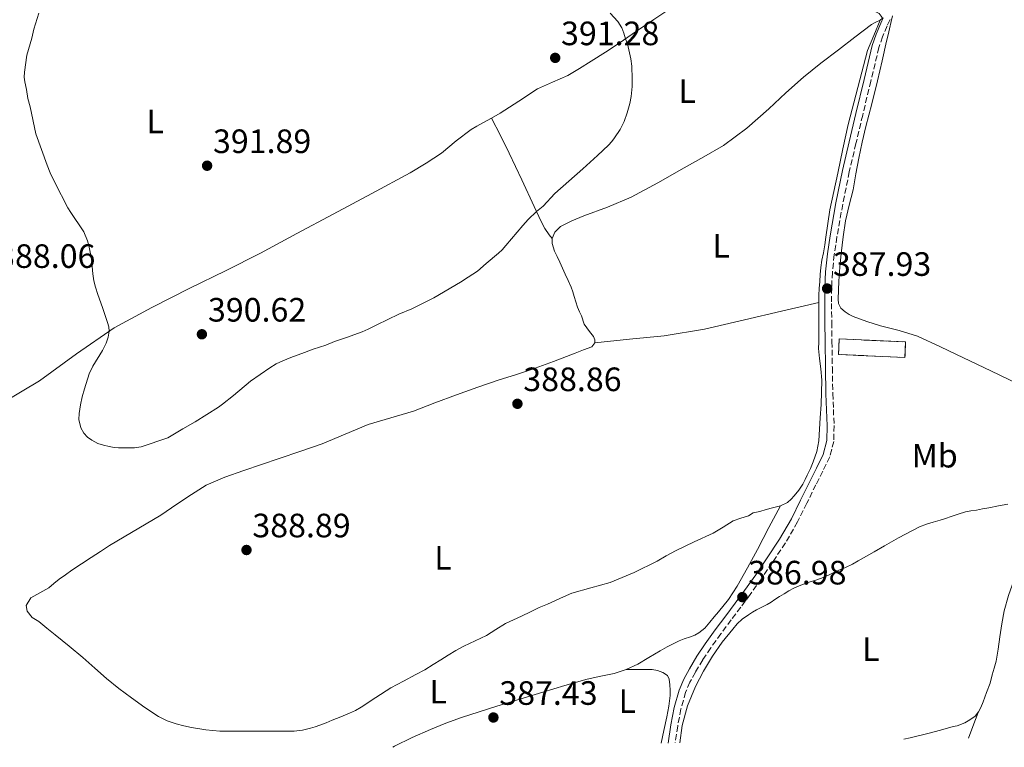
# Model space of a CAD drawing. Units: metres. Extents: x 608486 to 611968, y 4662184 to 4664551.
# Drawn here: x 611158 to 611450, y 4662227 to 4662443 of the extents above; entities that cross this region are included whole.
import ezdxf
from ezdxf.enums import TextEntityAlignment as Align

# ---------------------------------------------------------------- set-up
doc = ezdxf.new("R2010")
doc.units = ezdxf.units.M
doc.header["$MEASUREMENT"] = 0
doc.linetypes.add('DGN Style 3', pattern=[2.435890702152634, 1.739921930109024, -0.6959687720436097])
for name, color, linetype, lineweight in [('Camino', 7, 'DGN Style 3', 0), ('construcción   en ruinas', 1, 'Continuous', 0), ('contrucción  en ruinas', 1, 'DGN Style 3', 13), ('Cota de punto acotado terreno', 7, 'Continuous', 0), ('Curva de nivel intermedia', 30, 'Continuous', 0), ('Etiqueta de uso rústico', 92, 'Continuous', 0), ('Línea de cambio de uso (parcela vista)', 92, 'Continuous', 0), ('Margen derecho', 7, 'Continuous', 0), ('Punto acotado terreno (símbolo)', 7, 'Continuous', 0)]:
    doc.layers.add(name, color=color, linetype=linetype, lineweight=lineweight)
doc.styles.add('Style-Arial', font='arial.ttf')

# ---------------------------------------------------------------- blocks, each defined once
blk = doc.blocks.new('5PATER')
at = {"layer": 'Punto acotado terreno (símbolo)', "linetype": 'Continuous', "lineweight": 0}
h = blk.add_hatch(color=51, dxfattribs=at)
edge = h.paths.add_edge_path()
edge.add_ellipse((0, 0), major_axis=(-0.1095731443231308, -0.1110710700762829), ratio=0.9994222409660317, start_angle=0, end_angle=360)

msp = doc.modelspace()

# ---------------------------------------------------------------- linework, layer by layer
at = {"layer": 'Camino', "color": 7, "linetype": 'DGN Style 3', "lineweight": 0}
msp.add_polyline3d([(611415.9299999987, 4662442.7, 386.5200000000041), (611415.0399999992, 4662440.789999999, 386.5200000000041), (611413.7299999993, 4662437.620000003, 386.7299999999959), (611412.6499999975, 4662434.41, 387.0099999999949), (611410.2199999979, 4662424.430000001, 387.3500000000058), (611407.8199999996, 4662414.350000001, 387.6199999999954), (611405.829999998, 4662405.940000003, 387.8099999999978), (611403.8599999987, 4662397.570000002, 387.9700000000012), (611401.8999999985, 4662387.960000001, 388.0800000000018), (611400.1999999997, 4662378.280000002, 388.1499999999942), (611399.3700000005, 4662373.010000002, 388.1499999999942), (611398.8200000006, 4662367.760000002, 388.1499999999942), (611398.6299999984, 4662363.190000002, 388.2100000000065), (611398.6000000016, 4662358.56, 388.2599999999947), (611398.6399999995, 4662352.920000002, 388.0099999999948), (611398.6999999977, 4662347.260000003, 387.699999999997), (611398.8200000006, 4662339.550000002, 387.479999999996), (611398.9699999981, 4662331.850000001, 387.3600000000006), (611399.1400000004, 4662327.13, 387.3600000000006), (611399.3399999992, 4662322.330000004, 387.3600000000006), (611399.2499999999, 4662317.670000004, 387.3600000000006), (611398.0499999995, 4662313.090000001, 387.3500000000058), (611395.9599999996, 4662308.86, 387.3399999999966), (611393.949999998, 4662304.830000003, 387.3300000000017), (611391.25, 4662299.340000001, 387.2400000000052), (611388.4999999986, 4662293.79, 387.1100000000007), (611384.9200000024, 4662287.59, 386.9700000000013), (611380.9699999982, 4662281.670000004, 386.8800000000048), (611377.7800000008, 4662276.930000001, 386.9799999999959), (611374.4599999995, 4662272.260000004, 387.1600000000036), (611371.6299999974, 4662268.500000002, 387.2500000000001), (611368.8200000002, 4662264.780000002, 387.3300000000017), (611365.7499999988, 4662260.620000003, 387.300000000003), (611362.7499999994, 4662256.460000001, 387.1600000000036), (611360.3900000012, 4662252.9, 386.9700000000013), (611358.1799999983, 4662249.239999998, 386.8000000000029), (611356.5599999978, 4662246.309999999, 386.8000000000029), (611355.2899999982, 4662243.300000002, 386.820000000007), (611353.9099999992, 4662238.370000001, 386.699999999997), (611352.9400000013, 4662233.260000002, 386.6000000000059), (611352.1799999991, 4662228.309999999, 386.6499999999942)], dxfattribs=at)
at = {"layer": 'construcción   en ruinas', "color": 1, "linetype": 'Continuous', "lineweight": 0}
msp.add_polyline3d([(611420.5700000003, 4662347.140000001, 389.1600000000035), (611420.3600000005, 4662342.529999999, 389.1100000000006), (611400.6299999999, 4662343.430000001, 388.4400000000023), (611400.8399999999, 4662348.039999999, 388.4799999999959)], close=True, dxfattribs=at)
at = {"layer": 'contrucción  en ruinas', "color": 1, "linetype": 'DGN Style 3', "lineweight": 13}
msp.add_polyline3d([(611420.3600000005, 4662342.529999999, 389.1100000000006), (611400.6299999999, 4662343.430000001, 388.4400000000023), (611400.8399999999, 4662348.039999999, 388.4799999999959), (611420.5700000003, 4662347.140000001, 389.1600000000035), (611420.3600000005, 4662342.529999999, 389.1100000000006)], dxfattribs=at)
at = {"layer": 'Curva de nivel intermedia', "color": 30, "linetype": 'Continuous', "lineweight": 0, "elevation": 390, "flags": 128}
for points in [[(611182.320000001, 4662344.609999999), (611183.3800000005, 4662346.76), (611184.0399999998, 4662348.51), (611184.3200000015, 4662350.289999999), (611184.1800000007, 4662351.619999999), (611183.8299999997, 4662352.929999999), (611182.3400000011, 4662357.31), (611180.9100000006, 4662361.159999998), (611180.1999999998, 4662363.329999999), (611179.7800000019, 4662365.289999999), (611179.4700000011, 4662367.319999998), (611179.0500000009, 4662371.76), (611178.5999999995, 4662374.25), (611178.280000002, 4662375.679999999), (611177.8500000006, 4662377.070000002), (611176.8200000002, 4662379.76), (611176.6000000011, 4662380.079999999), (611172.8900000007, 4662385.529999999), (611172.0599999992, 4662386.91), (611168.2000000014, 4662394.430000001), (611166.82, 4662397.310000001), (611165.8800000012, 4662399.519999999), (611162.5700000009, 4662408.84), (611160.8200000008, 4662416.810000001), (611160.1900000004, 4662419.279999998), (611159.7500000001, 4662421.970000002), (611159.2600000006, 4662424.210000001), (611159.1199999999, 4662425.63), (611159.1900000013, 4662427.05), (611159.8799999999, 4662432.119999999), (611161.3200000015, 4662437.210000001), (611161.9900000021, 4662439.800000002), (611163.3900000012, 4662444.56)], [(611332.9299999997, 4662444.58), (611335.2200000008, 4662442.079999999), (611336.3899999998, 4662440.230000001), (611337, 4662438.640000002), (611337.4500000015, 4662436.970000001), (611338.0500000005, 4662435.519999999), (611339.0499999997, 4662431.08), (611339.3500000014, 4662428.829999999), (611339.49, 4662425.149999999), (611339.4299999997, 4662422.81), (611339.1600000014, 4662419.899999999), (611338.7400000012, 4662417.789999999), (611337.9700000001, 4662415.08), (611337.0800000004, 4662412.430000001), (611335.8800000001, 4662410.08), (611334.2400000017, 4662407.640000001), (611333.3900000001, 4662406.529999998), (611332.4700000016, 4662405.5), (611329.15, 4662402.359999999), (611324.8300000017, 4662398.430000001), (611316.5000000012, 4662391.119999999), (611313.0800000012, 4662387.349999999), (611311.0499999997, 4662385.849999999), (611308.610000001, 4662383.400000001), (611306.9700000003, 4662381.640000001), (611301.9400000012, 4662375.679999999), (611300.8600000015, 4662374.46), (611299.8400000001, 4662373.439999999), (611296.140000001, 4662370.359999998), (611293.5500000003, 4662368.09), (611290.780000001, 4662366.349999999), (611288.5500000002, 4662364.810000001), (611280.6500000011, 4662360.249999999), (611274.0800000018, 4662356.970000001), (611270.2700000008, 4662355.329999999), (611263.6600000014, 4662352.249999999), (611261.1100000012, 4662350.899999999), (611259.3400000008, 4662350.159999999), (611254.6900000017, 4662348.449999999), (611251.1500000011, 4662347.32), (611248.5800000007, 4662346.21), (611244.8300000001, 4662345.000000001), (611242.2199999995, 4662343.999999999), (611238.2100000017, 4662342.570000002), (611235.8600000002, 4662341.59), (611233.8799999999, 4662340.609999998), (611231.9800000022, 4662339.48), (611226.1900000009, 4662335.51), (611221.1799999997, 4662331.289999999), (611217.9299999997, 4662328.689999999), (611216.7600000007, 4662327.819999998), (611209.8600000007, 4662323.449999999), (611206.1300000001, 4662321.399999999), (611203.1999999998, 4662319.56), (611201.6599999998, 4662318.730000001), (611193.8300000001, 4662316.06), (611191.8600000007, 4662315.789999999), (611190.1599999998, 4662315.74), (611187.110000001, 4662315.76), (611185.7600000009, 4662315.840000001), (611184.2800000012, 4662316.12), (611182.6000000003, 4662316.539999999), (611180.9400000018, 4662317.060000001), (611179.1400000004, 4662317.98), (611177.8700000007, 4662318.909999999), (611176.78, 4662320.060000001), (611175.9300000007, 4662321.679999999), (611175.3300000017, 4662324.16), (611175.4000000008, 4662325.939999999), (611175.8400000011, 4662328.539999999), (611176.3399999996, 4662330.91), (611176.9600000011, 4662333.259999999), (611178.3800000004, 4662337.709999999), (611179.4600000001, 4662339.96), (611182.320000001, 4662344.609999999)]]:
    msp.add_lwpolyline(points, dxfattribs=at)
at = {"layer": 'Línea de cambio de uso (parcela vista)', "color": 92, "linetype": 'Continuous', "lineweight": 0, "extrusion": (-0.9104795803653485, 0.3430792631733784, 0.2309189314849492), "elevation": 1042900.608572176, "flags": 128}
msp.add_lwpolyline([(-4578385.038434207, -247118.096448284), (-4578380.573316351, -247118.0758927289), (-4578376.845558651, -247118.0553371737)], dxfattribs=at)
at = {"layer": 'Línea de cambio de uso (parcela vista)', "color": 92, "linetype": 'Continuous', "lineweight": 0}
for points in [[(611297.7300000006, 4662413.480000001, 390.8999999999942), (611300.3099999996, 4662414.930000001, 390.8999999999942), (611305.8499999996, 4662418.550000001, 390.9400000000023), (611311.3700000001, 4662422.180000001, 391.0099999999948), (611315.8499999996, 4662424.16, 391.179999999993), (611320.3300000001, 4662426.15, 391.3800000000047), (611323.8600000005, 4662428.210000001, 391.3699999999953), (611327.3200000003, 4662430.359999999, 391.1600000000035), (611331.4900000002, 4662433.02, 390.5899999999965), (611335.6299999999, 4662435.730000001, 390.0200000000041), (611340.7599999999, 4662439.210000001, 389.5800000000018), (611345.8799999999, 4662442.689999999, 389.1199999999953), (611351.7599999999, 4662446.619999999, 388.3300000000018), (611357.6399999997, 4662450.550000001, 387.5899999999965), (611364.0199999996, 4662455.050000001, 387), (611370.2999999998, 4662459.699999999, 386.4199999999983), (611372.6699999999, 4662461.460000001, 386.2299999999959), (611374.8799999999, 4662463.4, 385.9700000000012), (611376.7599999999, 4662465.34, 385.6499999999942), (611378.6399999997, 4662467.289999999, 385.3399999999965)], [(611378.6399999997, 4662467.289999999, 385.3399999999965), (611382.4900000002, 4662465.16, 385.3300000000018), (611386.25, 4662463.57, 385.3300000000018), (611390.0099999999, 4662461.99, 385.3300000000018), (611394.7999999998, 4662459.32, 385.3500000000058), (611398.6500000004, 4662456.119999999, 385.4700000000012), (611402.4299999997, 4662452.880000001, 385.7200000000012), (611404.7300000006, 4662450.890000001, 386.0099999999948), (611407.04, 4662448.9, 386.2899999999936), (611408.3300000001, 4662447.710000001, 386.3600000000006), (611409.6299999999, 4662446.52, 386.3899999999995), (611411.3700000001, 4662445.189999999, 386.3999999999942), (611412.6699999999, 4662444.529999999, 386.3999999999942), (611413.3200000003, 4662443.730000001, 386.4400000000023), (611413.6600000003, 4662443.140000001, 386.5500000000029), (611412.9600000001, 4662442.480000001, 386.5800000000018)], [(611412.9600000001, 4662442.480000001, 386.5800000000018), (611411.6900000004, 4662441.880000001, 386.6000000000058), (611410.4800000006, 4662441.25, 386.6300000000047), (611405.54, 4662437.52, 386.7200000000012), (611400.6399999997, 4662433.75, 386.820000000007), (611395.4199999999, 4662429.720000001, 386.9199999999983), (611390.2300000006, 4662425.65, 387.0299999999988), (611385.0700000003, 4662421.01, 387.3000000000029), (611380.0099999999, 4662416.24, 387.6999999999971), (611373.5, 4662410.51, 388.1699999999983), (611366.54, 4662405.41, 388.6600000000035), (611360.7300000006, 4662402.039999999, 389.1100000000006), (611354.8600000005, 4662398.76, 389.5399999999936), (611347.04, 4662394.34, 389.5), (611339.1299999999, 4662390.039999999, 389.320000000007), (611332.1699999999, 4662387.100000001, 389.6499999999942)], [(611394.7699999996, 4662358.880000001, 387.9499999999971), (611394.79, 4662360.960000001, 387.9600000000065), (611394.9100000003, 4662363.02, 388), (611395.0700000003, 4662365.08, 388.070000000007), (611395.2000000002, 4662367.130000001, 388.1000000000058), (611395.3700000001, 4662369.189999999, 388.1199999999953), (611395.7300000006, 4662371.359999999, 388.1199999999953), (611396.1500000004, 4662373.52, 388.1199999999953), (611396.5499999998, 4662375.880000001, 388.1300000000047), (611396.9400000004, 4662378.24, 388.1499999999942), (611397.4600000001, 4662382.279999999, 388.1499999999942), (611398.04, 4662386.310000001, 388.1499999999942), (611399.2400000002, 4662391.74, 388.2799999999988), (611400.4900000002, 4662397.16, 388.320000000007), (611401.9299999997, 4662404.41, 388.1000000000058), (611403.5099999999, 4662411.619999999, 387.8800000000047), (611406.3600000005, 4662422.550000001, 387.5399999999936), (611409.2100000001, 4662433.480000001, 387.1999999999971), (611411.0800000001, 4662437.980000001, 386.8899999999995), (611412.9600000001, 4662442.480000001, 386.5800000000018)], [(611453.8799999999, 4662334.689999999, 387.2400000000052), (611445.8099999996, 4662338.58, 387.1600000000035), (611437.7400000002, 4662342.449999999, 387.0800000000018), (611430.9199999999, 4662345.720000001, 387.3899999999995), (611424.04, 4662348.850000001, 387.7200000000012), (611418.6500000004, 4662350.529999999, 387.6199999999953), (611413.1500000004, 4662351.92, 387.5399999999936), (611409.0800000001, 4662353.24, 387.6300000000047), (611405.0300000003, 4662354.680000001, 387.75), (611403.7999999998, 4662355.27, 387.8099999999977), (611402.6299999999, 4662356.050000001, 387.8600000000006), (611401.3799999999, 4662357.17, 387.8600000000006), (611400.6500000004, 4662358.58, 387.8600000000006), (611400.5899999999, 4662359.859999999, 387.8600000000006), (611400.6100000005, 4662362.480000001, 387.8699999999953), (611400.7000000002, 4662365.109999999, 387.8899999999995), (611401.0300000003, 4662369.26, 387.9600000000065), (611401.4500000002, 4662373.4, 388.0500000000029), (611402.0199999996, 4662378.25, 388.2299999999959), (611402.7599999999, 4662383.08, 388.3600000000006), (611403.8600000005, 4662387.65, 388.2899999999936), (611404.9900000002, 4662392.210000001, 388.1600000000035), (611405.8099999996, 4662396.930000001, 388.0200000000041), (611406.6500000004, 4662401.640000001, 387.8800000000047), (611407.6500000004, 4662406.33, 387.8500000000058), (611408.7300000006, 4662411.01, 387.8300000000018), (611410.5099999999, 4662417.76, 387.6000000000058), (611412.25, 4662424.52, 387.3500000000058), (611413.5800000001, 4662430.42, 387.2299999999959), (611414.9100000003, 4662436.310000001, 387.1100000000006), (611415.3399999999, 4662438.15, 386.9400000000023), (611415.7699999996, 4662439.99, 386.7700000000041), (611416.2999999998, 4662442.100000001, 386.7100000000065), (611416.6500000004, 4662443.779999999, 386.6399999999995)], [(611096.6299999999, 4662291.220000001, 388.8399999999965), (611108.5999999996, 4662299.890000001, 389.0299999999988), (611120.5700000003, 4662308.57, 389.2200000000012), (611131.2699999996, 4662315.800000001, 389.3800000000047), (611142.1900000004, 4662322.689999999, 389.5200000000041), (611152.8899999997, 4662329.189999999, 389.3999999999942), (611163.6100000005, 4662335.65, 389.3000000000029), (611174.6100000005, 4662343.59, 389.7700000000041), (611185.75, 4662351.289999999, 390.2899999999936), (611196.9199999999, 4662357.34, 390.4900000000052), (611208.25, 4662363.09, 390.6900000000023), (611218.79, 4662368.189999999, 391.0399999999936), (611229.2400000002, 4662373.439999999, 391.3600000000006), (611240.0199999996, 4662379.24, 391.4799999999959), (611250.79, 4662385.029999999, 391.4799999999959), (611262.1900000004, 4662391.15, 391.3800000000047), (611273.5800000001, 4662397.27, 391.2799999999988), (611278.2999999998, 4662400.08, 391.3399999999965), (611282.8700000001, 4662403.119999999, 391.3800000000047), (611287.2199999997, 4662406.730000001, 391.1600000000035), (611291.6699999999, 4662410.15, 390.929999999993), (611293.4100000003, 4662411.100000001, 390.9100000000035), (611295.1500000004, 4662412.039999999, 390.8999999999942), (611297.7300000006, 4662413.480000001, 390.8999999999942)], [(611297.7300000006, 4662413.480000001, 390.8999999999942), (611300.3499999996, 4662408.279999999, 390.9199999999983), (611302.9699999997, 4662403.08, 390.9499999999971), (611306.7199999997, 4662395.199999999, 390.5599999999977), (611310.3899999997, 4662387.279999999, 389.9700000000012), (611312.4100000003, 4662382.859999999, 390.4700000000012), (611313.5300000003, 4662380.74, 390.6499999999942), (611314.8399999999, 4662378.869999999, 390.2599999999948), (611315.7199999997, 4662377.83, 389.7599999999948)], [(611332.1699999999, 4662387.100000001, 389.6499999999942), (611325.0800000001, 4662384.480000001, 389.8899999999995), (611321.5899999999, 4662383.02, 389.8699999999953), (611318.1399999997, 4662381.4, 389.8399999999965), (611316.4900000002, 4662379.65, 389.8300000000018), (611315.7199999997, 4662377.83, 389.7599999999948)], [(611315.7199999997, 4662377.83, 389.7599999999948), (611315.7400000002, 4662376.32, 389.679999999993), (611316.4100000003, 4662374.08, 389.679999999993), (611317.2300000006, 4662372.430000001, 389.679999999993), (611318.0300000003, 4662370.77, 389.679999999993), (611318.8200000003, 4662369, 389.679999999993), (611319.6100000005, 4662367.24, 389.679999999993), (611320.4699999997, 4662365.33, 389.679999999993), (611321.3099999996, 4662363.41, 389.679999999993), (611321.8099999996, 4662362.01, 389.679999999993), (611322.25, 4662360.58, 389.679999999993), (611322.7400000002, 4662358.99, 389.6699999999983), (611323.2400000002, 4662357.4, 389.6499999999942), (611323.7999999998, 4662356.109999999, 389.570000000007), (611324.4100000003, 4662354.850000001, 389.4900000000052), (611325.2300000006, 4662352.439999999, 389.4799999999959), (611326.75, 4662350.26, 389.4799999999959), (611327.9900000002, 4662348.76, 389.429999999993), (611328.3300000001, 4662347.76, 389.3999999999942), (611328.3899999997, 4662346.869999999, 389.3999999999942)], [(611394.7699999996, 4662358.880000001, 387.9499999999971), (611383.7699999996, 4662356.300000001, 388.1000000000058), (611372.7800000003, 4662353.730000001, 388.2400000000052), (611360.9000000004, 4662350.970000001, 388.2100000000065), (611348.9100000003, 4662348.980000001, 388.3899999999995), (611338.6500000004, 4662347.92, 388.8899999999995), (611328.3899999997, 4662346.869999999, 389.3999999999942)], [(611383.4199999999, 4662298.609999999, 387.4600000000065), (611385.5300000003, 4662299.59, 387.4799999999959), (611386.5899999999, 4662300.52, 387.4799999999959), (611387.5099999999, 4662301.57, 387.4799999999959), (611388.8499999996, 4662303.24, 387.4799999999959), (611390.0300000003, 4662305, 387.4799999999959), (611390.7400000002, 4662306.33, 387.4700000000012), (611391.4000000004, 4662307.689999999, 387.4600000000065), (611392.2999999998, 4662309.609999999, 387.4600000000065), (611393.1500000004, 4662311.560000001, 387.4600000000065), (611394.2400000002, 4662314.67, 387.4600000000065), (611394.8399999999, 4662317.880000001, 387.4600000000065), (611395.0499999998, 4662321.289999999, 387.4600000000065), (611395.2400000002, 4662324.689999999, 387.4600000000065), (611395.5499999998, 4662328.609999999, 387.5299999999988), (611395.7300000006, 4662335.84, 387.6900000000023), (611395.4299999997, 4662339.140000001, 387.7299999999959), (611395.0499999998, 4662342.189999999, 387.75), (611394.7599999999, 4662345.24, 387.7599999999948), (611394.79, 4662347.08, 387.7799999999988), (611394.8300000001, 4662348.92, 387.8099999999977), (611394.8099999996, 4662350.84, 387.8699999999953), (611394.79, 4662352.77, 387.9199999999983), (611394.79, 4662354.779999999, 387.929999999993), (611394.7800000003, 4662356.789999999, 387.9400000000023), (611394.7699999996, 4662358.880000001, 387.9499999999971)], [(611328.3899999997, 4662346.869999999, 389.3999999999942), (611327.4500000002, 4662345.720000001, 389.3999999999942), (611324.9900000002, 4662344.789999999, 389.3800000000047), (611322.5199999996, 4662343.859999999, 389.3600000000006), (611316.0800000001, 4662341.390000001, 389.320000000007), (611309.6299999999, 4662338.930000001, 389.2799999999988), (611304.8300000001, 4662337.4, 389.1699999999983), (611300.0099999999, 4662335.939999999, 389.0800000000018), (611293.6399999997, 4662333.730000001, 389.070000000007), (611287.29, 4662331.460000001, 389.0800000000018), (611280.9400000004, 4662329.060000001, 389.0800000000018), (611274.5999999996, 4662326.65, 389.0899999999965), (611267.8799999999, 4662324.640000001, 389.1000000000058), (611261.1600000003, 4662322.65, 389.1100000000006), (611254.3300000001, 4662319.77, 389.1399999999995), (611247.4800000006, 4662316.930000001, 389.1999999999971), (611241.1200000001, 4662314.730000001, 389.2700000000041), (611234.75, 4662312.550000001, 389.3300000000018), (611229.5099999999, 4662310.789999999, 389.320000000007), (611224.2699999996, 4662309.029999999, 389.3000000000029), (611218.5999999996, 4662307.09, 389.3000000000029), (611213.1100000005, 4662304.680000001, 389.3000000000029), (611208.6799999997, 4662301.970000001, 389.3000000000029), (611204.3899999997, 4662299.050000001, 389.3000000000029), (611199.5899999999, 4662295.75, 389.3000000000029), (611184.4100000003, 4662286.82, 389.3000000000029), (611181.6900000004, 4662285.060000001, 389.3000000000029), (611178.9699999997, 4662283.300000001, 389.3000000000029), (611176.0899999999, 4662281.4, 389.3000000000029), (611173.2300000006, 4662279.460000001, 389.3000000000029), (611171.3399999999, 4662278.16, 389.3000000000029), (611169.4699999997, 4662276.82, 389.3000000000029), (611167.9000000004, 4662275.539999999, 389.3000000000029), (611166.3600000005, 4662274.230000001, 389.3000000000029), (611163.7400000002, 4662272.789999999, 389.320000000007), (611161.0499999998, 4662271.25, 389.3600000000006), (611159.7100000001, 4662269.029999999, 389.4600000000065), (611159.9500000002, 4662267.350000001, 389.4900000000052), (611161.5099999999, 4662265.49, 389.4900000000052), (611163.3899999997, 4662264.289999999, 389.4799999999959), (611165.8399999999, 4662262.300000001, 389.4700000000012), (611168.2999999998, 4662260.289999999, 389.4799999999959), (611172.3899999997, 4662256.939999999, 389.5099999999948), (611176.4699999997, 4662253.57, 389.5599999999977), (611180.0099999999, 4662250.49, 389.6499999999942), (611183.5300000003, 4662247.4, 389.7299999999959), (611187.2000000002, 4662244.470000001, 389.6399999999995), (611190.9500000002, 4662241.619999999, 389.5200000000041), (611194.8499999996, 4662238.779999999, 389.5), (611198.9100000003, 4662236.130000001, 389.4600000000065), (611201.4600000001, 4662234.880000001, 389.4199999999983), (611204.1500000004, 4662233.970000001, 389.3800000000047), (611206.4400000004, 4662233.369999999, 389.3500000000058), (611208.7599999999, 4662232.890000001, 389.3300000000018), (611212.9500000002, 4662232.140000001, 389.320000000007), (611217.1600000003, 4662231.77, 389.3000000000029), (611219.4800000006, 4662231.77, 389.25), (611221.7999999998, 4662231.779999999, 389.1999999999971), (611227.1799999997, 4662231.779999999, 389.1399999999995), (611232.5499999998, 4662231.779999999, 389.0800000000018), (611235.8600000005, 4662231.789999999, 389.0399999999936), (611239.1600000003, 4662231.810000001, 389.0099999999948), (611241.6200000001, 4662232.060000001, 388.929999999993), (611244.04, 4662232.630000001, 388.8500000000058), (611245.4400000004, 4662233.039999999, 388.8500000000058), (611246.8099999996, 4662233.529999999, 388.8500000000058), (611248.6500000004, 4662234.27, 388.8399999999965), (611250.4900000002, 4662235.01, 388.820000000007), (611253.0499999998, 4662236.050000001, 388.7899999999936), (611255.6100000005, 4662237.09, 388.7599999999948), (611257.3499999996, 4662237.92, 388.7200000000012), (611259.0300000003, 4662238.869999999, 388.6900000000023), (611263.4199999999, 4662241.789999999, 388.6600000000035), (611267.8300000001, 4662244.66, 388.6399999999995), (611271.5800000001, 4662246.600000001, 388.6399999999995), (611275.3200000003, 4662248.529999999, 388.6399999999995), (611277.9000000004, 4662249.99, 388.6499999999942)], [(611277.9000000004, 4662249.99, 388.6499999999942), (611280.4600000001, 4662251.49, 388.6600000000035), (611282.6500000004, 4662252.9, 388.6699999999983), (611284.8399999999, 4662254.310000001, 388.679999999993), (611287.1600000003, 4662255.66, 388.679999999993), (611289.5099999999, 4662256.949999999, 388.679999999993), (611292.8700000001, 4662258.539999999, 388.6699999999983), (611296.2300000006, 4662260.119999999, 388.6600000000035), (611299.0499999998, 4662261.939999999, 388.6600000000035), (611301.9000000004, 4662263.720000001, 388.6600000000035), (611304.2599999999, 4662264.800000001, 388.6699999999983), (611306.6200000001, 4662265.880000001, 388.679999999993), (611309.2400000002, 4662267.16, 388.679999999993), (611311.8700000001, 4662268.42, 388.679999999993), (611314.2800000003, 4662269.460000001, 388.679999999993), (611316.7000000002, 4662270.470000001, 388.679999999993), (611319.1100000005, 4662271.57, 388.6699999999983), (611321.5300000003, 4662272.66, 388.6600000000035), (611327.1900000004, 4662274.300000001, 388.5899999999965), (611332.9100000003, 4662275.83, 388.5), (611339.9900000002, 4662278.76, 388.3899999999995), (611346.8700000001, 4662282.119999999, 388.2599999999948), (611349.5700000003, 4662283.699999999, 388.0899999999965), (611352.2699999996, 4662285.27, 387.9100000000035), (611357.8600000005, 4662287.880000001, 387.8899999999995), (611363.4699999997, 4662290.449999999, 387.8800000000047), (611366.4400000004, 4662292.289999999, 387.7599999999948), (611369.4199999999, 4662294.130000001, 387.6499999999942), (611371.6799999997, 4662294.930000001, 387.6499999999942), (611373.9600000001, 4662295.65, 387.6499999999942), (611375.3099999996, 4662296.470000001, 387.6000000000058), (611377.2699999996, 4662296.9, 387.5899999999965), (611379.1799999997, 4662297.449999999, 387.5800000000018), (611381.0800000001, 4662297.99, 387.570000000007), (611383.4199999999, 4662298.609999999, 387.4600000000065)], [(611383.4199999999, 4662298.609999999, 387.4600000000065), (611380.0199999996, 4662292.140000001, 387.3600000000006), (611376.6200000001, 4662285.67, 387.2700000000041), (611373.6600000003, 4662280.189999999, 387.25), (611370.5700000003, 4662274.77, 387.2700000000041), (611367.9800000006, 4662270.84, 387.2299999999959), (611365.0800000001, 4662267.130000001, 387.1600000000035), (611363.79, 4662265.619999999, 387.0899999999965), (611362.4900000002, 4662264.119999999, 387.0099999999948), (611360.9900000002, 4662262.26, 386.8800000000047), (611359.2400000002, 4662260.890000001, 386.8800000000047), (611358.0300000003, 4662260.25, 386.8800000000047), (611356.7800000003, 4662259.730000001, 386.8800000000047), (611354.8399999999, 4662259.130000001, 386.8999999999942), (611353.4199999999, 4662258.529999999, 386.9100000000035), (611352.0300000003, 4662257.880000001, 386.929999999993), (611349.8600000005, 4662256.76, 386.9900000000052), (611347.7199999997, 4662255.609999999, 387.0800000000018), (611344.4100000003, 4662253.619999999, 387.2799999999988), (611341.0999999996, 4662251.619999999, 387.4799999999959), (611337.7100000001, 4662250.02, 387.570000000007)], [(611353.5999999996, 4662228.33, 386.8999999999942), (611354.2999999998, 4662233.449999999, 386.8800000000047), (611355.8300000001, 4662239.310000001, 386.8699999999953), (611358.2199999997, 4662244.970000001, 386.8699999999953), (611360.5599999996, 4662249.609999999, 386.929999999993), (611363.2400000002, 4662254.039999999, 387), (611366.1299999999, 4662258.130000001, 387), (611369.2599999999, 4662262.039999999, 387), (611370.6100000005, 4662263.560000001, 387.0099999999948), (611372.1100000005, 4662264.930000001, 387.0099999999948), (611373.9900000002, 4662266.289999999, 387.0099999999948), (611375.1299999999, 4662267.050000001, 387.0099999999948), (611376.2800000003, 4662267.779999999, 387.0099999999948), (611377.8899999997, 4662268.539999999, 387.0299999999988), (611379.4800000006, 4662269.300000001, 387.0399999999936), (611380.6299999999, 4662270.050000001, 387.0399999999936), (611381.79, 4662270.810000001, 387.0399999999936), (611383.1500000004, 4662271.67, 387.0500000000029), (611384.5199999996, 4662272.52, 387.0599999999977), (611385.9299999997, 4662273.359999999, 387.1199999999953), (611387.3700000001, 4662274.130000001, 387.1699999999983), (611388.9600000001, 4662274.850000001, 387.1699999999983), (611390.5999999996, 4662275.460000001, 387.1699999999983), (611392.2800000003, 4662276, 387.1699999999983), (611393.9600000001, 4662276.550000001, 387.1699999999983), (611396.3600000005, 4662277.470000001, 387.1699999999983), (611398.7100000001, 4662278.49, 387.1699999999983), (611400.5499999998, 4662279.4, 387.1699999999983), (611402.7199999997, 4662280.310000001, 387.1699999999983), (611404.8399999999, 4662281.300000001, 387.1699999999983), (611406.4500000002, 4662282.230000001, 387.1499999999942), (611408.0599999996, 4662283.16, 387.1199999999953), (611411.1900000004, 4662284.949999999, 387.0500000000029), (611414.3300000001, 4662286.74, 387), (611418.4699999997, 4662289.050000001, 387), (611422.6299999999, 4662291.300000001, 387), (611424.6600000003, 4662292.32, 387), (611426.7599999999, 4662293.16, 387), (611428.7599999999, 4662293.720000001, 387), (611430.7599999999, 4662294.279999999, 387), (611432.4100000003, 4662294.82, 387), (611434.0599999996, 4662295.369999999, 387), (611436.1699999999, 4662296.109999999, 386.9900000000052), (611438.3099999996, 4662296.76, 386.9799999999959), (611439.9400000004, 4662297.07, 386.9799999999959), (611441.5800000001, 4662297.33, 386.9799999999959), (611443.4100000003, 4662297.65, 386.9799999999959), (611445.2400000002, 4662297.970000001, 386.9799999999959), (611448.0800000001, 4662298.52, 386.9799999999959), (611450.9199999999, 4662299.09, 386.9799999999959)], [(611454.9500000002, 4662282.130000001, 386.5500000000029), (611452.6200000001, 4662276.470000001, 386.5299999999988), (611451.0300000003, 4662272.01, 386.4799999999959), (611449.8200000003, 4662267.449999999, 386.4400000000023), (611449.0899999999, 4662263.609999999, 386.4100000000035), (611448.4600000001, 4662259.77, 386.3899999999995), (611447.9800000006, 4662256.130000001, 386.3699999999953), (611447.4500000002, 4662252.5, 386.3600000000006), (611446.8499999996, 4662250.480000001, 386.3500000000058), (611446.1900000004, 4662248.470000001, 386.3399999999965), (611445.6299999999, 4662245.99, 386.2799999999988), (611444.5899999999, 4662243.220000001, 386.2599999999948), (611443.5300000003, 4662240.449999999, 386.2599999999948), (611442.9000000004, 4662238.84, 386.2599999999948), (611442.1900000004, 4662237.460000001, 386.2599999999948), (611441.1600000003, 4662236.26, 386.2599999999948), (611439.5599999996, 4662235.109999999, 386.2599999999948), (611438.1399999997, 4662234.279999999, 386.2599999999948), (611435.8499999996, 4662233.4, 386.2599999999948), (611434.6799999997, 4662233.140000001, 386.2599999999948), (611430.9000000004, 4662232.109999999, 386.2599999999948), (611427.1100000005, 4662231.09, 386.2599999999948), (611421.9400000004, 4662229.84, 386.2599999999948), (611420, 4662229.369999999, 386.2599999999948)], [(611337.7100000001, 4662250.02, 387.570000000007), (611334.1500000004, 4662248.84, 387.6499999999942), (611330.1399999997, 4662248.050000001, 387.7299999999959), (611326.1399999997, 4662247.24, 387.7799999999988), (611319.5099999999, 4662245.33, 387.7700000000041), (611312.9100000003, 4662243.369999999, 387.75), (611306.0999999996, 4662241.279999999, 387.75), (611299.3099999996, 4662239.17, 387.7599999999948), (611294.0800000001, 4662237.52, 387.7799999999988), (611288.8600000005, 4662235.83, 387.8000000000029), (611284.1900000004, 4662234.15, 387.7899999999936), (611279.5800000001, 4662232.289999999, 387.7799999999988), (611274.1699999999, 4662229.949999999, 387.7700000000041), (611268.9199999999, 4662227.289999999, 387.7599999999948), (611268.4199999999, 4662227, 387.7599999999948)], [(611337.7100000001, 4662250.02, 387.570000000007), (611341.5499999998, 4662250.029999999, 387.3999999999942), (611345.3899999997, 4662250.039999999, 387.2200000000012), (611346.9699999997, 4662249.75, 386.9900000000052), (611348.5099999999, 4662249.17, 386.8000000000029), (611349.9600000001, 4662248.310000001, 386.8000000000029), (611350.4400000004, 4662247.17, 386.8000000000029), (611350.5899999999, 4662245.51, 386.8000000000029), (611350.6699999999, 4662243.930000001, 386.8000000000029), (611350.6699999999, 4662242.359999999, 386.8000000000029), (611350.2800000003, 4662239.199999999, 386.8099999999977), (611349.7100000001, 4662236.07, 386.820000000007), (611348.8399999999, 4662231.939999999, 386.8699999999953), (611348.0800000001, 4662228.24, 386.929999999993)]]:
    msp.add_polyline3d(points, dxfattribs=at)
at = {"layer": 'Margen derecho', "color": 7, "linetype": 'Continuous', "lineweight": 0}
msp.add_polyline3d([(611350.1099999994, 4662228.270000001, 386.6499999999942), (611350.9200000007, 4662233.61, 386.6000000000059), (611351.9099999988, 4662238.830000003, 386.699999999997), (611353.3500000003, 4662243.970000001, 386.820000000007), (611354.7199999982, 4662247.2, 386.8000000000029), (611356.4100000003, 4662250.260000003, 386.8000000000029), (611358.6599999989, 4662254, 386.9700000000013), (611361.0700000006, 4662257.620000001, 387.1600000000036), (611364.1000000016, 4662261.830000003, 387.300000000003), (611367.1799999994, 4662266.010000002, 387.3300000000017), (611370.0000000002, 4662269.730000001, 387.2500000000001), (611372.8099999976, 4662273.460000002, 387.1600000000036), (611376.0899999988, 4662278.100000001, 386.9799999999959), (611379.2699999996, 4662282.809999999, 386.8800000000048), (611383.1799999988, 4662288.670000002, 386.9700000000013), (611386.6999999993, 4662294.760000003, 387.1100000000007), (611389.4100000005, 4662300.25, 387.2400000000052), (611392.1199999995, 4662305.730000001, 387.3300000000017), (611394.12, 4662309.77, 387.3399999999966), (611396.1200000005, 4662313.809999999, 387.3500000000058), (611397.2100000012, 4662317.95, 387.3600000000006), (611397.2899999997, 4662322.309999999, 387.3600000000006), (611397.1000000017, 4662327.050000002, 387.3600000000006), (611396.9200000007, 4662331.800000002, 387.3600000000006), (611396.7799999999, 4662339.52, 387.479999999996), (611396.649999998, 4662347.239999998, 387.699999999997), (611396.5899999999, 4662352.899999999, 388.0099999999948), (611396.5499999997, 4662358.56, 388.2599999999947), (611396.5899999999, 4662363.239999999, 388.2100000000065), (611396.7799999999, 4662367.910000001, 388.1499999999942), (611397.3399999987, 4662373.280000002, 388.1499999999942), (611398.1900000003, 4662378.610000002, 388.1499999999942), (611399.8899999991, 4662388.340000001, 388.0800000000018), (611401.8700000016, 4662398.000000001, 387.9700000000012), (611403.8399999986, 4662406.41, 387.8099999999978), (611405.829999998, 4662414.820000002, 387.6199999999954), (611408.2399999974, 4662424.91, 387.3500000000058), (611410.6799999983, 4662434.980000001, 387.0099999999949), (611411.8099999992, 4662438.34, 386.7299999999959), (611413.1599999993, 4662441.620000001, 386.5200000000041), (611413.9200000014, 4662443.219999999, 386.5200000000041)], dxfattribs=at)

# ---------------------------------------------------------------- block references
at = {"layer": 'Punto acotado terreno (símbolo)', "color": 7, "linetype": 'Continuous', "lineweight": 0, "xscale": 10, "yscale": 10, "zscale": 10}
for p in [(611316.6099999985, 4662431.340000001, 391.2799999999988), (611213.3599999987, 4662399.370000001, 391.8899999999999), (611397.2699999994, 4662362.969999999, 387.929999999993), (611211.8099999975, 4662349.420000002, 390.6199999999953), (611305.4100000003, 4662328.809999999, 388.8600000000006), (611225.0399999976, 4662285.480000002, 388.8899999999999), (611372.1299999983, 4662271.510000003, 386.9799999999959), (611298.2899999989, 4662235.830000003, 387.429999999993)]:
    msp.add_blockref('5PATER', p, dxfattribs=at)

# ---------------------------------------------------------------- texts
at = {"layer": 'Cota de punto acotado terreno', "color": 7, "linetype": 'Continuous', "lineweight": 0, "style": 'Style-Arial'}
for s, p in [('391.28', (611318.3500000023, 4662435.09, 391.2799999999988)), ('391.89', (611215.1000000003, 4662403.120000001, 391.8899999999995)), ('388.06', (611151.0700000013, 4662369.080000003, 388.0599999999977)), ('387.93', (611398.9999999999, 4662366.719999999, 387.929999999993)), ('390.62', (611213.6099999995, 4662353.170000002, 390.6199999999953)), ('388.86', (611307.1499999998, 4662332.559999999, 388.8600000000006)), ('388.89', (611226.7800000014, 4662289.23, 388.8899999999995)), ('386.98', (611373.870000002, 4662275.260000002, 386.9799999999959)), ('387.43', (611300.0300000006, 4662239.580000003, 387.429999999993))]:
    msp.add_text(s, height=7.000000000000002, dxfattribs=at).set_placement(p)
at = {"layer": 'Etiqueta de uso rústico', "color": 92, "linetype": 'Continuous', "lineweight": 0, "style": 'Style-Arial'}
for s, p in [('L', (611355.751420378, 4662421.500009998, 389.0800000000018)), ('L', (611197.9414203798, 4662412.480009999, 391.6999999999971)), ('L', (611365.8614203776, 4662375.630009998, 388.8300000000018)), ('Mb', (611429.1802462428, 4662313.430009999, 387.0899999999965)), ('L', (611283.3314203804, 4662283.190009999, 388.8399999999965)), ('L', (611410.2314203782, 4662256.07001, 386.75)), ('L', (611281.92142038, 4662243.480009999, 388.2899999999936)), ('L', (611338.0114203796, 4662240.680009998, 387.429999999993))]:
    msp.add_text(s, height=7.000000000000002, dxfattribs=at).set_placement(p, align=Align.MIDDLE_CENTER)

doc.saveas('drawing.dxf')
